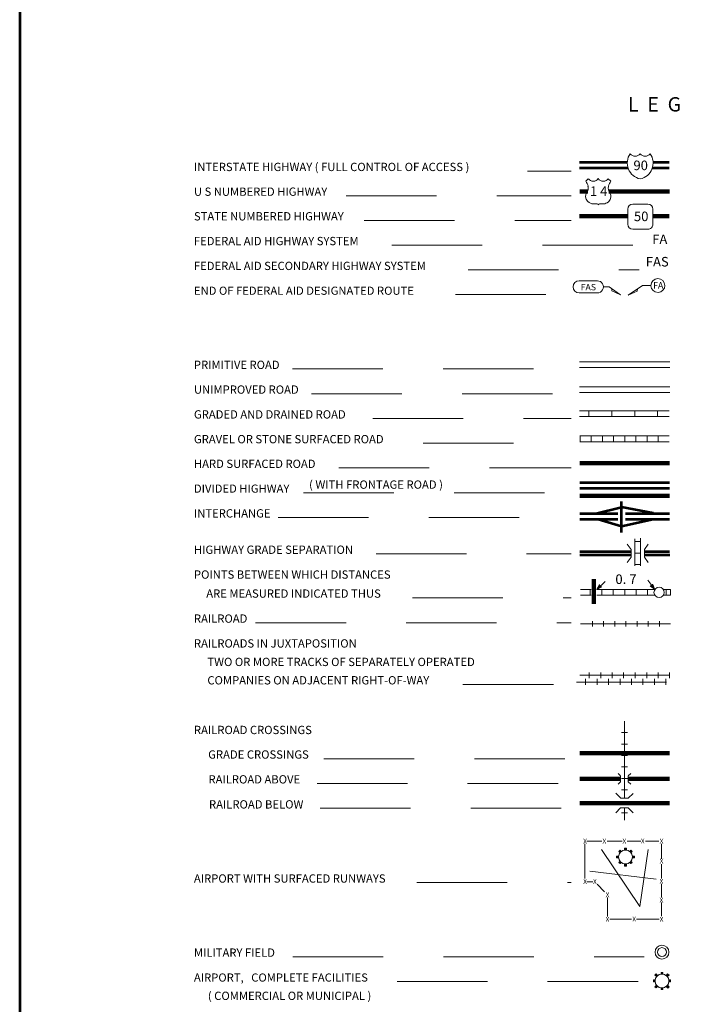
# Model space of a CAD drawing. Extents: x 1225394 to 1640443, y 15921620 to 16349879.
# Drawn here: x 1434571 to 1469213, y 15974162 to 16025651 of the extents above; entities that cross this region are included whole.
import ezdxf
from ezdxf.enums import TextEntityAlignment as Align

# ---------------------------------------------------------------- set-up
doc = ezdxf.new("R2010")
doc.units = 0
doc.header["$MEASUREMENT"] = 0
doc.linetypes.add('DGN Style 2', pattern=[7873.761729, 4724.257037, -3149.504691])
doc.linetypes.add('DGN Style 3', pattern=[11023.26642, 7873.761729, -3149.504691])
for name, color, linetype, lineweight in [('L2', 7, 'Continuous', 0), ('L23', 7, 'Continuous', 0), ('L3', 7, 'Continuous', 0)]:
    doc.layers.add(name, color=color, linetype=linetype, lineweight=lineweight)
doc.styles.add('Style-font001', font='font001.shx')

# ---------------------------------------------------------------- blocks, each defined once
blk = doc.blocks.new('IS')
at = {"layer": 'L3', "color": 1, "linetype": 'Continuous', "lineweight": 0, "extrusion": (0, 0, -1)}
for centre, radius, start, end in [((-151, 135), 849, 281.909, 34.859), ((-239, 819), 328, 217.3738, 322.2355)]:
    blk.add_arc(centre, radius, start, end, dxfattribs=at)
at = {"layer": 'L3', "color": 1, "linetype": 'Continuous', "lineweight": 0}
for centre, radius, start, end in [((-283, 819), 328, 217.3738, 322.2355), ((-196, 135), 849, 281.909, 34.859)]:
    blk.add_arc(centre, radius, start, end, dxfattribs=at)
blk = doc.blocks.new('US_3')
at = {"layer": 'L3', "color": 1, "linetype": 'Continuous', "lineweight": 0}
for p, q in [((-692, 560), (-560, 692)), ((613, 560), (480, 692)), ((496, 290), (496, 312)), ((-634, -26), (-628, -16)), ((-586, -502), (-602, -491)), ((480, -517), (507, -502)), ((-301, -623), (-100, -623)), ((222, -623), (21, -623))]:
    blk.add_line(p, q, dxfattribs=at)
for centre, radius, start, end in [((-1196, 164), 637, 12.2887, 38.4087), ((-301, 875), 317, 215.6849, 325.8071), ((867, 198), 384, 166.7483, 215.1841), ((-300, -226), 394, 224.0229, 269.9999), ((283, -237), 344, 310.3388, 38.2926), ((26, -685), 65.6, 90, 169.6304)]:
    blk.add_arc(centre, radius, start, end, dxfattribs=at)
at = {"layer": 'L3', "color": 1, "linetype": 'Continuous', "lineweight": 0, "extrusion": (0, 0, -1)}
for centre, radius, start, end in [((-223, 875), 317, 215.3443, 325.8064), ((-1119, 164), 637, 13.0651, 38.4089), ((944, 198), 384, 165.0889, 213.9155), ((361, -237), 344, 313.1076, 38.4362), ((103, -685), 65.6, 90, 169.6303), ((-223, -226), 394, 228.0111, 270)]:
    blk.add_arc(centre, radius, start, end, dxfattribs=at)
at = {"layer": 'L3', "color": 1, "linetype": 'Continuous', "lineweight": 0}
for p in [(-576, 301), (554, -26)]:
    blk.add_point(p, dxfattribs=at)
blk = doc.blocks.new('SD_10')
at = {"layer": 'L3', "color": 1, "linetype": 'Continuous', "lineweight": 0}
for p, q in [((417, 639), (-375, 639)), ((-634, 375), (-634, -412)), ((676, -412), (676, 375)), ((-375, -676), (417, -676))]:
    blk.add_line(p, q, dxfattribs=at)
for centre, start, end in [((-373, 375), 90, 180), ((414, 375), 0, 90), ((-373, -412), 180, 270), ((414, -412), 270, 0)]:
    blk.add_arc(centre, 263, start, end, dxfattribs=at)
blk = doc.blocks.new('FASO')
at = {"layer": 'L2', "color": 7, "linetype": 'Continuous', "lineweight": 0}
for p, q in [((-517, 333), (444, 333)), ((-517, -306), (444, -306))]:
    blk.add_line(p, q, dxfattribs=at)
for centre, start, end in [((-511, 12), 89.9999, 269.9999), ((439, 12), 269.9999, 89.9999)]:
    blk.add_arc(centre, 317, start, end, dxfattribs=at)
at = {"layer": 'L2', "color": 7, "linetype": 'Continuous', "lineweight": 0, "style": 'Style-font001', "width": 1.004943}
blk.add_text('FAS', height=333.3, rotation=359.9999, dxfattribs=at).set_placement((-433, 164), align=Align.TOP_LEFT)
blk = doc.blocks.new('TWN_2')
at = {"layer": 'L2', "color": 7, "linetype": 'Continuous', "lineweight": 13}
blk.add_circle((-28, 0), 269, dxfattribs=at)
blk = doc.blocks.new('TFA_15')
at = {"layer": 'L3', "color": 1, "linetype": 'Continuous', "lineweight": 0}
for p, q in [((-609, -6), (-315, 84)), ((-609, -6), (0, 0)), ((-564, 9), (-333, 65)), ((-534, 2), (-337, 62)), ((-497, 3), (-344, 39)), ((-478, 0), (-396, 1)), ((-474, 3), (-355, 28)), ((-456, 0), (-396, 1)), ((-418, 0), (-373, -14)), ((-415, 4), (-355, 20)), ((-400, 12), (-370, 5)), ((-315, 84), (-362, -2)), ((-609, -6), (-316, -76)), ((-575, -2), (-335, -58)), ((-545, -9), (-343, -51)), ((-500, -1), (-354, -40)), ((-470, -8), (-362, -25)), ((-385, -3), (-366, -6)), ((-316, -76), (-362, -2))]:
    blk.add_line(p, q, dxfattribs=at)
blk = doc.blocks.new('TFA_16')
at = {"layer": 'L3', "color": 1, "linetype": 'Continuous', "lineweight": 0}
for p, q in [((-608, 0), (-307, 81)), ((-608, 0), (-310, -74)), ((-608, 0), (0, 0)), ((-560, 4), (-331, 66)), ((-533, 4), (-329, 51)), ((-496, 10), (-338, 38)), ((-465, 0), (-348, 25)), ((-410, 12), (-354, 17)), ((-394, 7), (-363, 4)), ((-307, 81), (-362, -3)), ((-569, -9), (-337, -67)), ((-543, -9), (-335, -56)), ((-506, -3), (-348, -46)), ((-475, -6), (-393, 0)), ((-471, -9), (-359, -25)), ((-453, -2), (-393, 0)), ((-418, -8), (-368, -12)), ((-384, -7), (-368, -12)), ((-310, -74), (-362, -3))]:
    blk.add_line(p, q, dxfattribs=at)
blk = doc.blocks.new('AIR')
at = {"layer": 'L2', "color": 7, "linetype": 'Continuous', "lineweight": 0}
for p, q in [((-448, 45), (-452, -49)), ((-448, 45), (-366, 45)), ((-448, 22), (-366, 22)), ((-448, 0), (-366, 0)), ((-366, 291), (-295, 362)), ((-366, 291), (-295, 220)), ((-347, 310), (-276, 239)), ((-329, 329), (-258, 258)), ((-314, 343), (-243, 273)), ((-295, 362), (-224, 291)), ((-49, 444), (45, 448)), ((-49, 362), (-49, 444)), ((-26, 362), (-26, 444)), ((0, 366), (0, 448)), ((22, 366), (22, 448)), ((45, 366), (45, 448)), ((220, 287), (295, 362)), ((235, 273), (310, 347)), ((254, 254), (329, 329)), ((273, 235), (340, 317)), ((291, 217), (373, 299)), ((373, 299), (295, 362)), ((366, 45), (448, 45)), ((366, 22), (448, 22)), ((366, 0), (448, 0)), ((448, 45), (444, -49)), ((-452, -49), (-370, -49)), ((-448, -22), (-366, -22)), ((-370, -302), (-287, -220)), ((-306, -366), (-370, -302)), ((-355, -317), (-273, -235)), ((-336, -336), (-254, -254)), ((-325, -347), (-243, -265)), ((-306, -366), (-224, -284)), ((-49, -452), (-49, -370)), ((-49, -452), (45, -448)), ((-22, -448), (-22, -366)), ((0, -448), (0, -366)), ((22, -448), (22, -366)), ((45, -448), (45, -366)), ((220, -295), (299, -373)), ((239, -276), (317, -355)), ((258, -258), (336, -336)), ((273, -243), (351, -321)), ((291, -224), (370, -302)), ((370, -302), (299, -373)), ((362, -26), (444, -26)), ((362, -49), (444, -49))]:
    blk.add_line(p, q, dxfattribs=at)
blk.add_circle((-1, -1), 363, dxfattribs=at)
blk = doc.blocks.new('MFLD')
at = {"layer": 'L2', "color": 7, "linetype": 'Continuous', "lineweight": 0}
for radius in [363, 234]:
    blk.add_circle((1, -1), radius, dxfattribs=at)
blk = doc.blocks.new('AIR_1')
at = {"layer": 'L2', "color": 7, "linetype": 'Continuous', "lineweight": 0}
for p, q in [((-449, 53), (-364, 53)), ((-449, 53), (-449, -48)), ((-449, 26), (-364, 26)), ((-449, 0), (-364, 0)), ((-364, 301), (-301, 370)), ((-364, 301), (-290, 227)), ((-348, 317), (-275, 243)), ((-333, 333), (-259, 259)), ((-317, 348), (-243, 275)), ((-301, 370), (-227, 290)), ((-48, 370), (-48, 449)), ((-48, 449), (53, 449)), ((-26, 370), (-26, 449)), ((0, 370), (0, 449)), ((26, 370), (26, 449)), ((53, 370), (53, 449)), ((216, 290), (290, 370)), ((243, 275), (317, 348)), ((259, 259), (333, 333)), ((275, 243), (348, 317)), ((370, 301), (290, 370)), ((290, 227), (370, 301)), ((370, 53), (449, 53)), ((370, 26), (449, 26)), ((370, 0), (449, 0)), ((449, 53), (449, -48)), ((-449, -26), (-364, -26)), ((-449, -48), (-364, -48)), ((-375, -301), (-290, -227)), ((-306, -364), (-375, -301)), ((-359, -317), (-275, -243)), ((-343, -333), (-259, -259)), ((-322, -348), (-243, -275)), ((-306, -364), (-227, -290)), ((-48, -449), (-48, -364)), ((-48, -449), (53, -449)), ((-26, -449), (-26, -364)), ((0, -449), (0, -364)), ((26, -449), (26, -364)), ((53, -449), (53, -364)), ((227, -290), (306, -375)), ((243, -275), (327, -359)), ((259, -259), (343, -343)), ((275, -243), (359, -322)), ((290, -227), (375, -306)), ((375, -306), (306, -375)), ((370, -26), (449, -26)), ((370, -48), (449, -48))]:
    blk.add_line(p, q, dxfattribs=at)
blk.add_circle((1, 0), 363, dxfattribs=at)

msp = doc.modelspace()

# ---------------------------------------------------------------- linework, layer by layer
at = {"layer": 'L2', "color": 7, "linetype": 'DGN Style 2', "lineweight": 0}
for p, q in [((1461126, 16017735), (1463396, 16017735)), ((1451643, 16016441), (1463396, 16016441)), ((1452583, 16015153), (1463396, 16015153)), ((1454024, 16013859), (1467293, 16013859)), ((1458021, 16012565), (1466950, 16012565)), ((1457351, 16011277), (1463396, 16011277)), ((1448840, 16007385), (1463396, 16007385)), ((1449822, 16006092), (1463396, 16006092)), ((1453032, 16004798), (1463396, 16004798)), ((1455672, 16003509), (1463396, 16003509)), ((1451258, 16002210), (1463396, 16002210)), ((1449410, 16000917), (1463396, 16000917)), ((1448085, 15999618), (1463396, 15999618)), ((1453201, 15997717), (1463396, 15997717)), ((1455107, 15995415), (1463396, 15995415)), ((1446907, 15994116), (1463396, 15994116)), ((1457747, 15990884), (1463396, 15990884)), ((1450476, 15986998), (1463396, 15986998)), ((1450117, 15985709), (1463396, 15985709)), ((1450276, 15984416), (1463396, 15984416)), ((1455339, 15980524), (1463396, 15980524)), ((1448850, 15976648), (1467214, 15976648)), ((1454299, 15975349), (1467240, 15975349))]:
    msp.add_line(p, q, dxfattribs=at)
at = {"layer": 'L2', "color": 7, "linetype": 'DGN Style 3', "lineweight": 0}
for p, q in [((1463840, 16007765), (1468555, 16007765)), ((1463840, 16007464), (1468555, 16007464))]:
    msp.add_line(p, q, dxfattribs=at)
at = {"layer": 'L2', "color": 7, "linetype": 'Continuous', "lineweight": 0}
for p, q in [((1463840, 16006456), (1468555, 16006456)), ((1463840, 16006160), (1468555, 16006160)), ((1463840, 16005194), (1468523, 16005194)), ((1464326, 16005194), (1464326, 16004893)), ((1465524, 16005194), (1465524, 16004893)), ((1466723, 16005194), (1466723, 16004893)), ((1467921, 16005194), (1467921, 16004893)), ((1463840, 16004893), (1468523, 16004893)), ((1463850, 16003884), (1468534, 16003884)), ((1463850, 16003583), (1468534, 16003583)), ((1463866, 16003884), (1463866, 16003583)), ((1464447, 16003884), (1464447, 16003583)), ((1465033, 16003884), (1465033, 16003583)), ((1465614, 16003884), (1465614, 16003583)), ((1466200, 16003884), (1466200, 16003583)), ((1466781, 16003884), (1466781, 16003583)), ((1467367, 16003884), (1467367, 16003583)), ((1467948, 16003884), (1467948, 16003583)), ((1466733, 15997083), (1466733, 15998509)), ((1466733, 15998356), (1467034, 15998356)), ((1467034, 15997083), (1467034, 15998541)), ((1466733, 15997759), (1467034, 15997759)), ((1466733, 15997157), (1467034, 15997157)), ((1463898, 15995848), (1464442, 15995848)), ((1464400, 15995848), (1464400, 15995552)), ((1464743, 15995848), (1467773, 15995848)), ((1465001, 15995848), (1465001, 15995552)), ((1465598, 15995848), (1465598, 15995552)), ((1466200, 15995848), (1466200, 15995552)), ((1466797, 15995848), (1466797, 15995552)), ((1467399, 15995848), (1467399, 15995552)), ((1468222, 15995848), (1468597, 15995848)), ((1468375, 15995848), (1468375, 15995552)), ((1468597, 15995848), (1468597, 15995552)), ((1463898, 15995552), (1464442, 15995552)), ((1464743, 15995552), (1467789, 15995552)), ((1468238, 15995552), (1468597, 15995552)), ((1464516, 15994206), (1464516, 15993910)), ((1465096, 15994206), (1465096, 15993910)), ((1465683, 15994206), (1465683, 15993910)), ((1466263, 15994206), (1466263, 15993910)), ((1466849, 15994206), (1466849, 15993910)), ((1467430, 15994206), (1467430, 15993910)), ((1468016, 15994206), (1468016, 15993910)), ((1464157, 15990874), (1464157, 15991175)), ((1464347, 15991518), (1464347, 15991217)), ((1464759, 15990874), (1464759, 15991175)), ((1464949, 15991518), (1464949, 15991217)), ((1465355, 15990874), (1465355, 15991175)), ((1465551, 15991518), (1465551, 15991217)), ((1465957, 15990874), (1465957, 15991175)), ((1466147, 15991518), (1466147, 15991217)), ((1466559, 15990874), (1466559, 15991175)), ((1466749, 15991518), (1466749, 15991217)), ((1467156, 15990874), (1467156, 15991175)), ((1467351, 15991518), (1467351, 15991217)), ((1467758, 15990874), (1467758, 15991175)), ((1467948, 15991518), (1467948, 15991217)), ((1468359, 15990874), (1468359, 15991175)), ((1468550, 15991518), (1468550, 15991217)), ((1466042, 15988376), (1466343, 15988376)), ((1466042, 15987774), (1466343, 15987774)), ((1466042, 15987172), (1466343, 15987172)), ((1466042, 15986575), (1466343, 15986575)), ((1465989, 15986105), (1465867, 15986232)), ((1466390, 15986105), (1466517, 15986232)), ((1465857, 15985672), (1465984, 15985799)), ((1466042, 15985973), (1466343, 15985973)), ((1466517, 15985672), (1466390, 15985799)), ((1465730, 15985197), (1465999, 15984933)), ((1466042, 15985372), (1466343, 15985372)), ((1466390, 15984933), (1466638, 15985181)), ((1465999, 15984933), (1466390, 15984933)), ((1465741, 15984183), (1465989, 15984432)), ((1465989, 15984432), (1466390, 15984432)), ((1466042, 15984173), (1466343, 15984173)), ((1466390, 15984432), (1466649, 15984173)), ((1464125, 15980741), (1464125, 15982547)), ((1464215, 15982689), (1465007, 15982689)), ((1465281, 15982689), (1466073, 15982689)), ((1466332, 15982689), (1467040, 15982689)), ((1467282, 15982689), (1467985, 15982689)), ((1468122, 15981776), (1468122, 15982547)), ((1464991, 15982256), (1466992, 15979273)), ((1466992, 15979273), (1467425, 15982256)), ((1468122, 15980741), (1468122, 15981490)), ((1464384, 15981131), (1467847, 15980698)), ((1464225, 15980572), (1464532, 15980572)), ((1464759, 15980450), (1465149, 15980049)), ((1468122, 15979748), (1468122, 15980466)), ((1465297, 15978755), (1465297, 15979748)), ((1468122, 15978766), (1468122, 15979484)), ((1465424, 15978607), (1466559, 15978607)), ((1466818, 15978607), (1468000, 15978607))]:
    msp.add_line(p, q, dxfattribs=at)
at = {"layer": 'L2', "color": 7, "linetype": 'Continuous', "lineweight": 140}
for p, q in [((1463850, 16002459), (1468550, 16002459)), ((1463850, 16000748), (1468550, 16000748)), ((1464590, 15995108), (1464590, 15996397)), ((1463850, 15987288), (1468550, 15987288)), ((1463850, 15985947), (1465989, 15985947)), ((1466390, 15985947), (1468550, 15985947)), ((1463850, 15984680), (1468550, 15984680))]:
    msp.add_line(p, q, dxfattribs=at)
at = {"layer": 'L2', "color": 7, "linetype": 'Continuous', "lineweight": 0, "flags": 128}
for points in [[(1467567, 16011752), (1467135, 16011752), (1466385, 16011250), (1466855, 16011456), (1466865, 16011583)], [(1465091, 16011673), (1465392, 16011683), (1465989, 16011261), (1465535, 16011467), (1465535, 16011583)], [(1468597, 15994058), (1463898, 15994058)], [(1468550, 15991365), (1463850, 15991365)], [(1468381, 15991016), (1463681, 15991016)], [(1466189, 15988973), (1466189, 15984933)], [(1465989, 15986100), (1465989, 15985799)], [(1466390, 15986100), (1466390, 15985799)], [(1466189, 15984432), (1466189, 15983793)]]:
    msp.add_lwpolyline(points, dxfattribs=at)
at = {"layer": 'L2', "color": 7, "linetype": 'Continuous', "lineweight": 0}
msp.add_ellipse((1467936, 16011750), major_axis=(-8, 363), ratio=0.999925, dxfattribs=at)
at = {"layer": 'L23', "color": 7, "linetype": 'Continuous', "lineweight": 53}
msp.add_line((1434572, 16323869), (1434571, 15953403), dxfattribs=at)
at = {"layer": 'L3', "color": 1, "linetype": 'Continuous', "lineweight": 53}
for p, q in [((1463840, 16018199), (1466343, 16018199)), ((1467684, 16018199), (1468534, 16018199)), ((1463840, 16017898), (1466374, 16017898)), ((1467647, 16017898), (1468534, 16017898)), ((1463850, 16001450), (1468550, 16001450)), ((1463850, 16001149), (1468550, 16001149)), ((1466026, 15998842), (1466026, 16000457)), ((1463850, 15999834), (1465841, 15999834)), ((1463850, 15999533), (1465841, 15999533)), ((1466242, 15999834), (1468550, 15999834)), ((1466242, 15999533), (1468550, 15999533)), ((1463856, 15997833), (1466538, 15997833)), ((1467224, 15997844), (1468539, 15997844)), ((1463856, 15997675), (1466538, 15997675)), ((1467240, 15997675), (1468555, 15997675))]:
    msp.add_line(p, q, dxfattribs=at)
at = {"layer": 'L3', "color": 1, "linetype": 'Continuous', "lineweight": 140}
for p, q in [((1464268, 16016673), (1463850, 16016673)), ((1465376, 16016673), (1468539, 16016673)), ((1463840, 16015385), (1466364, 16015385)), ((1467673, 16015385), (1468534, 16015385))]:
    msp.add_line(p, q, dxfattribs=at)
at = {"layer": 'L3', "color": 1, "linetype": 'Continuous', "lineweight": 0}
for p, q in [((1466533, 15997949), (1466332, 15998224)), ((1466533, 15997548), (1466533, 15997949)), ((1467230, 15997949), (1467430, 15998224)), ((1467230, 15997548), (1467230, 15997939)), ((1466332, 15997258), (1466533, 15997548)), ((1467430, 15997258), (1467230, 15997548))]:
    msp.add_line(p, q, dxfattribs=at)
at = {"layer": 'L3', "color": 1, "linetype": 'Continuous', "lineweight": 53, "flags": 128}
for points in [[(1464685, 15999834), (1466026, 16000167)], [(1467684, 15999840), (1466026, 16000167)], [(1464817, 15999533), (1466026, 15999174)], [(1466026, 15999174), (1467689, 15999533)]]:
    msp.add_lwpolyline(points, dxfattribs=at)

# ---------------------------------------------------------------- block references
at = {"layer": 'L2', "color": 7, "linetype": 'Continuous', "lineweight": 0}
for name, p, xscale, yscale, zscale, rotation in [('FASO', (1464331, 16011668), 1.000000000390314, 1.000000000390314, 1.000000000390314, 0.00160082830568406), ('AIR', (1466242, 15981865), 0.9999982420345536, 0.9999982420345536, 0.9999982420345536, 315.0020752573251), ('MFLD', (1468148, 15976891), 1.000000000693892, 1.000000000693892, 1.000000000693892, 0.002134437740480102), ('AIR_1', (1468148, 15975381), 1.000000000693892, 1.000000000693892, 1.000000000693892, 0.002134437740480102)]:
    msp.add_blockref(name, p, dxfattribs=dict(at, xscale=xscale, yscale=yscale, zscale=zscale, rotation=rotation))
at = {"layer": 'L2', "color": 7, "linetype": 'Continuous', "lineweight": 13, "xscale": 1.000000000693892, "yscale": 1.000000000693892, "zscale": 1.000000000693892, "rotation": 90.00213443774048}
msp.add_blockref('TWN_2', (1468000, 15995732), dxfattribs=at)
at = {"layer": 'L3', "color": 1, "linetype": 'Continuous', "lineweight": 0}
for name, p, xscale, yscale, zscale, rotation in [('IS', (1467034, 16018020), 1.000000000693892, 1.000000000693892, 1.000000000693892, 0.002134437740480102), ('US_3', (1464859, 16016642), 1.000000000693892, 1.000000000693892, 1.000000000693892, 0.002134437740480102), ('SD_10', (1466997, 16015369), 1.000000000693892, 1.000000000693892, 1.000000000693892, 0.002134437740480102), ('TFA_15', (1465176, 15996275), 0.9999982611599784, 0.9999982611599784, 0.9999982611599784, 44.04703565000926), ('TFA_16', (1467414, 15996339), 1.000002631407519, 1.000002631407519, 1.000002631407519, 126.1934803929902)]:
    msp.add_blockref(name, p, dxfattribs=dict(at, xscale=xscale, yscale=yscale, zscale=zscale, rotation=rotation))

# ---------------------------------------------------------------- texts
at = {"layer": 'L2', "color": 7, "linetype": 'Continuous', "lineweight": 0, "style": 'Style-font001'}
for s, height, p in [('L  E  G  E  N  D', 749.98, (1469471, 16021225)), ('X', 250, (1464130, 15982693)), ('X', 250, (1465138, 15982693)), ('X', 250, (1466184, 15982693)), ('X', 250, (1467145, 15982698)), ('X', 250, (1468127, 15982693)), ('X', 250, (1468127, 15981647)), ('X', 250, (1464130, 15980575)), ('X', 250, (1464642, 15980575)), ('X', 250, (1468121, 15980596)), ('X', 250, (1465302, 15979889)), ('X', 250, (1468121, 15979609)), ('X', 250, (1465302, 15978606)), ('X', 250, (1466696, 15978622)), ('X', 250, (1468127, 15978606))]:
    msp.add_text(s, height=height, dxfattribs=at).set_placement(p, align=Align.MIDDLE_CENTER)
for s, height, width, p in [('INTERSTATE HIGHWAY ( FULL CONTROL OF ACCESS )', 433.31, 0.995321, (1443681, 16017735)), ('U S NUMBERED HIGHWAY', 433.31, 0.994517, (1443681, 16016441)), ('STATE NUMBERED HIGHWAY', 433.31, 0.995686, (1443681, 16015153)), ('FEDERAL AID HIGHWAY SYSTEM', 433.31, 0.994517, (1443681, 16013859)), ('FEDERAL AID SECONDARY HIGHWAY SYSTEM', 433.31, 0.995102, (1443681, 16012560)), ('END OF FEDERAL AID DESIGNATED ROUTE', 425.01, 1.014386, (1443681, 16011266)), ('PRIMITIVE ROAD', 433.31, 0.993932, (1443681, 16007385)), ('UNIMPROVED ROAD', 433.31, 0.995321, (1443681, 16006092)), ('GRADED AND DRAINED ROAD', 433.31, 0.995321, (1443681, 16004793)), ('GRAVEL OR STONE SURFACED ROAD', 433.31, 0.994955, (1443681, 16003499)), ('HARD SURFACED ROAD', 433.31, 0.995102, (1443681, 16002210)), ('( WITH FRONTAGE ROAD )', 433.31, 0.996491, (1449700, 16001123)), ('DIVIDED HIGHWAY', 425.01, 1.013342, (1443681, 16000917)), ('INTERCHANGE', 433.31, 0.993712, (1443681, 15999618)), ('HIGHWAY GRADE SEPARATION', 433.31, 0.994955, (1443681, 15997717)), ('POINTS BETWEEN WHICH DISTANCES', 433.31, 0.995102, (1443681, 15996418)), ('ARE MEASURED INDICATED THUS', 433.31, 0.995686, (1444325, 15995425)), ('RAILROAD', 433.3, 0.99437, (1443681, 15994116)), ('RAILROADS IN JUXTAPOSITION', 433.31, 0.995102, (1443681, 15992817)), ('TWO OR MORE TRACKS OF SEPARATELY OPERATED', 433.31, 0.99576, (1444383, 15991850)), ('COMPANIES ON ADJACENT RIGHT-OF-WAY', 433.31, 0.99576, (1444383, 15990889)), ('RAILROAD CROSSINGS', 433.31, 0.994736, (1443681, 15988292)), ('GRADE CROSSINGS', 433.31, 0.995175, (1444426, 15987008)), ('RAILROAD ABOVE', 433.31, 0.995321, (1444441, 15985709)), ('RAILROAD BELOW', 433.31, 0.995686, (1444468, 15984400)), ('AIRPORT WITH SURFACED RUNWAYS', 433.31, 0.994955, (1443681, 15980524)), ('MILITARY FIELD', 433.31, 0.99459, (1443681, 15976648)), ('AIRPORT,   COMPLETE FACILITIES', 425.01, 1.013939, (1443681, 15975349)), ('( COMMERCIAL OR MUNICIPAL )', 433.31, 0.994955, (1444410, 15974388))]:
    msp.add_text(s, height=height, dxfattribs=dict(at, width=width)).set_placement(p)
at = {"layer": 'L2', "color": 7, "linetype": 'DGN Style 2', "lineweight": 0, "style": 'Style-font001'}
for s, p in [('FA', (1468034, 16013917)), ('FAS', (1467904, 16012745))]:
    msp.add_text(s, height=500, dxfattribs=at).set_placement(p, align=Align.CENTER)
at = {"layer": 'L2', "color": 7, "linetype": 'Continuous', "lineweight": 0, "style": 'Style-font001'}
msp.add_text('FA', height=333.3, dxfattribs=at).set_placement((1467689, 16011594))
at = {"layer": 'L3', "color": 1, "linetype": 'Continuous', "lineweight": 0, "style": 'Style-font001'}
for s, p in [('90', (1467037, 16018032)), ('1 4', (1464839, 16016684)), ('50', (1467063, 16015366))]:
    msp.add_text(s, height=500, dxfattribs=at).set_placement(p, align=Align.MIDDLE_CENTER)
at = {"layer": 'L3', "color": 1, "linetype": 'Continuous', "lineweight": 0, "style": 'Style-font001', "width": 1.003295}
msp.add_text('0. 7', height=500, dxfattribs=at).set_placement((1465714, 15996143))

doc.saveas('drawing.dxf')
